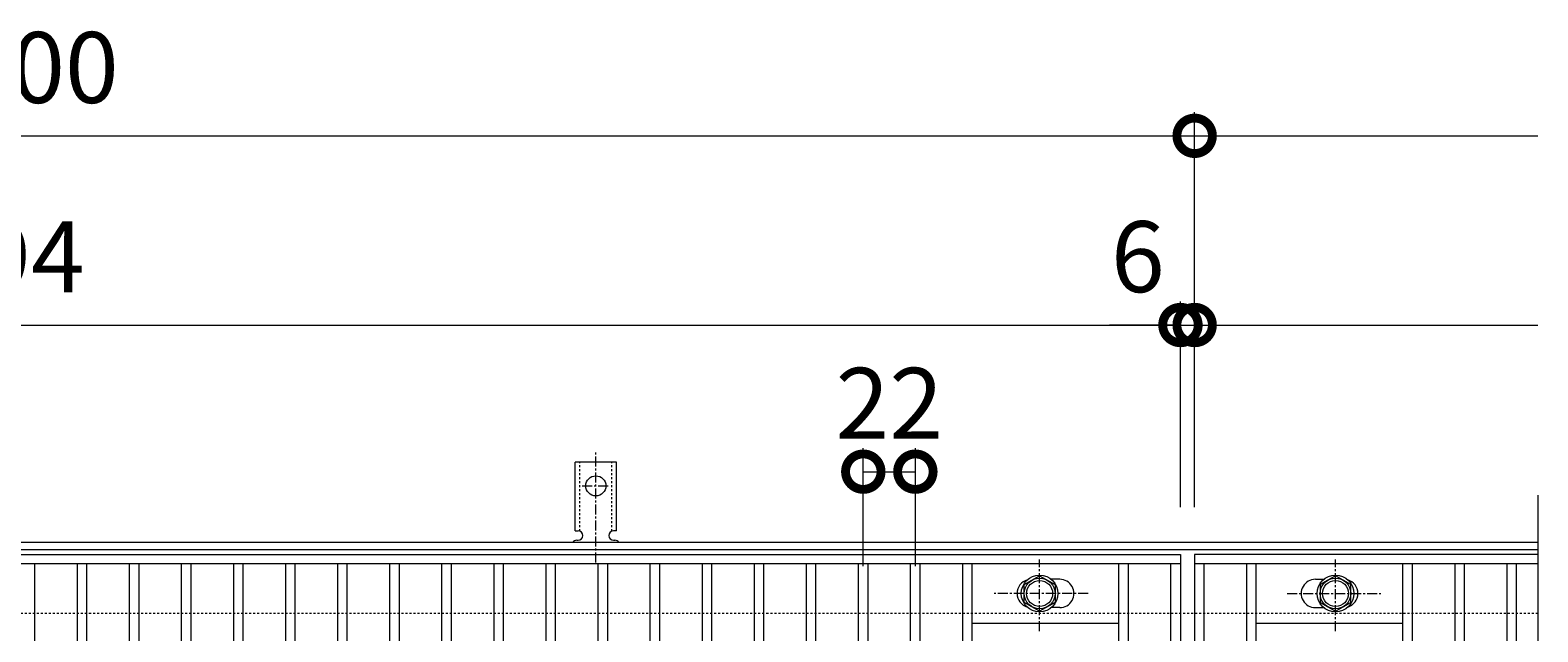
# Model space of a CAD drawing. Units: millimetres. Extents: x -646 to 650, y -300 to 927.
# Drawn here: x 13 to 650, y 672 to 927 of the extents above; entities that cross this region are included whole.
import ezdxf

# ---------------------------------------------------------------- set-up
doc = ezdxf.new("R2010")
doc.units = ezdxf.units.MM
doc.linetypes.add('中心線（短）', pattern=[6.773333, 4.233333, -0.846667, 0.846667, -0.846667])
doc.linetypes.add('点線（標準）', pattern=[1.693333, 0.846667, -0.846667])
for name, color, linetype, lineweight in [('(K)アンカー', 7, 'Continuous', 9), ('(K)ボルト固定部', 4, 'Continuous', 9), ('(K)受枠', 2, 'Continuous', 9), ('(K)寸法', 2, 'Continuous', 9), ('(K)蓋', 3, 'Continuous', 9)]:
    doc.layers.add(name, color=color, linetype=linetype, lineweight=lineweight)
doc.styles.add('(K)MSゴシック', font='txt')
doc.dimstyles.new('KAD-1', dxfattribs={"dimtxt": 3, "dimasz": 3, "dimexe": 1, "dimexo": 2, "dimgap": 1, "dimtad": 1, "dimdec": 1, "dimdsep": 46, "dimtxsty": '(K)MSゴシック', "dimblk": 'DOTSMALL', "dimcen": 0, "dimclrd": 7, "dimclre": 7, "dimclrt": 2, "dimadec": 1, "dimazin": 0, "dimtfac": 1, "dimtdec": 1, "dimtmove": 0, "dimatfit": 3, "dimldrblk": 'DOTSMALL', "dimfxl": 1, "dimtfill": 1, "dimlwd": 9, "dimlwe": -1, "dimarcsym": 0})

# ---------------------------------------------------------------- blocks, each defined once
blk = doc.blocks.new('_DotSmall')
at = {"color": 0, "linetype": 'ByBlock', "const_width": 0.5}
blk.add_lwpolyline([(-0.0625, 0, 1), (0.0625, 0, 1)], format="xyb", close=True, dxfattribs=at)
blk = doc.blocks.new('*D5')
at = {"layer": '(K)寸法', "color": 7, "transparency": 16777216}
for p, q in [((-495, 725), (-495, 892)), ((505, 725), (505, 892))]:
    blk.add_line(p, q, dxfattribs=at)
at = {"layer": '(K)寸法', "color": 7, "lineweight": 9, "transparency": 16777216}
blk.add_line((-495, 882), (505, 882), dxfattribs=at)
at = {"layer": 'Defpoints', "color": 0, "transparency": 16777216}
for p in [(505, 882), (-495, 705), (505, 705)]:
    blk.add_point(p, dxfattribs=at)
at = {"layer": '(K)寸法', "color": 7, "lineweight": 9, "transparency": 16777216, "xscale": 30, "yscale": 30, "zscale": 30, "rotation": 180}
blk.add_blockref('_DotSmall', (-495, 882), dxfattribs=at)
at = {"layer": '(K)寸法', "color": 7, "lineweight": 9, "transparency": 16777216, "xscale": 30, "yscale": 30, "zscale": 30}
blk.add_blockref('_DotSmall', (505, 882), dxfattribs=at)
at = {"layer": '(K)寸法', "color": 2, "transparency": 16777216, "insert": (5, 907), "char_height": 30, "attachment_point": 5, "style": '(K)MSゴシック', "bg_fill": 3, "box_fill_scale": 1.1, "bg_fill_color": 256, "bg_fill_true_color": 13158600, "bg_fill_transparency": 0}
blk.add_mtext('1000', dxfattribs=at)
blk = doc.blocks.new('*D6')
at = {"layer": '(K)寸法', "color": 7, "transparency": 16777216}
for p, q in [((-495, 725), (-495, 812)), ((499, 725), (499, 812))]:
    blk.add_line(p, q, dxfattribs=at)
at = {"layer": '(K)寸法', "color": 7, "lineweight": 9, "transparency": 16777216}
blk.add_line((-495, 802), (499, 802), dxfattribs=at)
at = {"layer": 'Defpoints', "color": 0, "transparency": 16777216}
for p in [(499, 802), (-495, 705), (499, 705)]:
    blk.add_point(p, dxfattribs=at)
at = {"layer": '(K)寸法', "color": 7, "lineweight": 9, "transparency": 16777216, "xscale": 30, "yscale": 30, "zscale": 30, "rotation": 180}
blk.add_blockref('_DotSmall', (-495, 802), dxfattribs=at)
at = {"layer": '(K)寸法', "color": 7, "lineweight": 9, "transparency": 16777216, "xscale": 30, "yscale": 30, "zscale": 30}
blk.add_blockref('_DotSmall', (499, 802), dxfattribs=at)
at = {"layer": '(K)寸法', "color": 2, "transparency": 16777216, "insert": (2, 827), "char_height": 30, "attachment_point": 5, "style": '(K)MSゴシック', "bg_fill": 3, "box_fill_scale": 1.1, "bg_fill_color": 256, "bg_fill_true_color": 13158600, "bg_fill_transparency": 0}
blk.add_mtext('994', dxfattribs=at)
blk = doc.blocks.new('*D7')
at = {"layer": '(K)寸法', "color": 7, "transparency": 16777216}
for p, q in [((499, 725), (499, 812)), ((505, 725), (505, 812))]:
    blk.add_line(p, q, dxfattribs=at)
at = {"layer": '(K)寸法', "color": 7, "lineweight": 9, "transparency": 16777216}
for p, q in [((499, 802), (469, 802)), ((499, 802), (505, 802)), ((505, 802), (535, 802))]:
    blk.add_line(p, q, dxfattribs=at)
at = {"layer": 'Defpoints', "color": 0, "transparency": 16777216}
for p in [(505, 802), (499, 705), (505, 705)]:
    blk.add_point(p, dxfattribs=at)
at = {"layer": '(K)寸法', "color": 7, "lineweight": 9, "transparency": 16777216, "xscale": 30, "yscale": 30, "zscale": 30}
blk.add_blockref('_DotSmall', (499, 802), dxfattribs=at)
at = {"layer": '(K)寸法', "color": 7, "lineweight": 9, "transparency": 16777216, "xscale": 30, "yscale": 30, "zscale": 30, "rotation": 180}
blk.add_blockref('_DotSmall', (505, 802), dxfattribs=at)
at = {"layer": '(K)寸法', "color": 2, "transparency": 16777216, "insert": (481, 827), "char_height": 30, "attachment_point": 5, "style": '(K)MSゴシック', "bg_fill": 3, "box_fill_scale": 1.1, "bg_fill_color": 256, "bg_fill_true_color": 13158600, "bg_fill_transparency": 0}
blk.add_mtext('6', dxfattribs=at)
blk = doc.blocks.new('*D9')
at = {"layer": '(K)寸法', "color": 7, "transparency": 16777216}
for p, q in [((365, 700), (365, 750)), ((387, 700), (387, 750))]:
    blk.add_line(p, q, dxfattribs=at)
at = {"layer": '(K)寸法', "color": 7, "lineweight": 9, "transparency": 16777216}
blk.add_line((365, 740), (387, 740), dxfattribs=at)
at = {"layer": 'Defpoints', "color": 0, "transparency": 16777216}
for p in [(387, 740), (365, 680), (387, 680)]:
    blk.add_point(p, dxfattribs=at)
at = {"layer": '(K)寸法', "color": 7, "lineweight": 9, "transparency": 16777216, "xscale": 30, "yscale": 30, "zscale": 30, "rotation": 180}
blk.add_blockref('_DotSmall', (365, 740), dxfattribs=at)
at = {"layer": '(K)寸法', "color": 7, "lineweight": 9, "transparency": 16777216, "xscale": 30, "yscale": 30, "zscale": 30}
blk.add_blockref('_DotSmall', (387, 740), dxfattribs=at)
at = {"layer": '(K)寸法', "color": 2, "transparency": 16777216, "insert": (376, 765), "char_height": 30, "attachment_point": 5, "style": '(K)MSゴシック', "bg_fill": 3, "box_fill_scale": 1.1, "bg_fill_color": 256, "bg_fill_true_color": 13158600, "bg_fill_transparency": 0}
blk.add_mtext('22', dxfattribs=at)

msp = doc.modelspace()

# ---------------------------------------------------------------- linework, layer by layer
at = {"layer": '(K)アンカー', "color": 7, "linetype": '中心線（短）', "lineweight": 9}
for p, q in [((252, 701.53), (252, 748.93)), ((246.22, 734), (257.77, 734))]:
    msp.add_line(p, q, dxfattribs=at)
at = {"layer": '(K)アンカー', "color": 3, "linetype": 'Continuous', "lineweight": 9}
for p, q in [((243.25, 715), (243.25, 744)), ((260.75, 744), (243.25, 744)), ((260.75, 715), (260.75, 744)), ((243.25, 715), (244.5, 715)), ((260.75, 715), (259.5, 715)), ((244, 711), (244.5, 711)), ((259.49, 711), (260.01, 711))]:
    msp.add_line(p, q, dxfattribs=at)
at = {"layer": '(K)アンカー', "color": 3, "linetype": '点線（標準）', "lineweight": 9}
for p, q in [((245.25, 714.85), (245.25, 744)), ((258.75, 714.85), (258.75, 744))]:
    msp.add_line(p, q, dxfattribs=at)
at = {"layer": '(K)アンカー', "color": 3, "linetype": 'Continuous', "lineweight": 9}
msp.add_circle((252, 734), 4.25, dxfattribs=at)
for centre, start, end in [((244.5, 713), 270, 90), ((259.5, 713), 90, 269.8667), ((244, 709), 90.27596, 150.00047), ((260, 709), 29.99927, 89.75836)]:
    msp.add_arc(centre, 2, start, end, dxfattribs=at)
at = {"layer": '(K)ボルト固定部', "color": 4, "linetype": '中心線（短）', "lineweight": 9}
for p, q in [((439.5, 672.53), (439.5, 702.88)), ((564.5, 672.53), (564.5, 702.88)), ((459.97, 688.5), (420.28, 688.5)), ((544.03, 688.5), (583.72, 688.5))]:
    msp.add_line(p, q, dxfattribs=at)
at = {"layer": '(K)ボルト固定部', "color": 4, "linetype": 'Continuous', "lineweight": 9}
for p, q in [((433, 692.25), (439.5, 696.01)), ((439.5, 696.01), (446, 692.25)), ((564.5, 696.01), (558, 692.25)), ((571, 692.25), (564.5, 696.01)), ((433, 684.75), (433, 692.25)), ((446, 692.25), (446, 684.75)), ((558, 692.25), (558, 684.75)), ((571, 684.75), (571, 692.25)), ((439.5, 681), (433, 684.75)), ((446, 684.75), (439.5, 681)), ((558, 684.75), (564.5, 681)), ((564.5, 681), (571, 684.75))]:
    msp.add_line(p, q, dxfattribs=at)
for centre, radius in [((439.5, 688.5), 7.75), ((439.5, 688.5), 6.5), ((564.5, 688.5), 7.75), ((564.5, 688.5), 6.5), ((439.5, 688.5), 5.5), ((564.5, 688.5), 5.5)]:
    msp.add_circle(centre, radius, dxfattribs=at)
at = {"layer": '(K)受枠', "color": 2, "linetype": 'Continuous', "lineweight": 9}
for p, q in [((650, 710), (-646, 710)), ((650, 707), (-646, 707))]:
    msp.add_line(p, q, dxfattribs=at)
at = {"layer": '(K)受枠', "color": 2, "linetype": '点線（標準）', "lineweight": 9}
msp.add_line((650, 680), (-646, 680), dxfattribs=at)
at = {"layer": '(K)蓋', "color": 3, "linetype": 'Continuous', "lineweight": 9}
for p, q in [((650, 730), (650, 380)), ((-495, 705), (499, 705)), ((499, 701), (-495, 701)), ((15, 409), (15, 701)), ((33, 409), (33, 701)), ((37, 409), (37, 701)), ((55, 409), (55, 701)), ((59, 409), (59, 701)), ((77, 409), (77, 701)), ((81, 409), (81, 701)), ((99, 409), (99, 701)), ((103, 409), (103, 701)), ((121, 409), (121, 701)), ((125, 409), (125, 701)), ((143, 409), (143, 701)), ((147, 409), (147, 701)), ((165, 409), (165, 701)), ((169, 409), (169, 701)), ((187, 409), (187, 701)), ((191, 409), (191, 701)), ((209, 409), (209, 701)), ((213, 409), (213, 701)), ((231, 409), (231, 701)), ((235, 409), (235, 701)), ((253, 409), (253, 701)), ((257, 409), (257, 701)), ((275, 409), (275, 701)), ((279, 409), (279, 701)), ((297, 409), (297, 701)), ((301, 409), (301, 701)), ((319, 409), (319, 701)), ((323, 409), (323, 701)), ((341, 409), (341, 701)), ((345, 409), (345, 701)), ((363, 409), (363, 701)), ((367, 409), (367, 701)), ((385, 409), (385, 701)), ((389, 409), (389, 701)), ((407, 409), (407, 701)), ((411, 409), (411, 701)), ((473, 409), (473, 701)), ((477, 409), (477, 701)), ((495, 409), (495, 701)), ((499, 705), (499, 405)), ((650, 705), (505, 705)), ((505, 705), (505, 405)), ((650, 701), (505, 701)), ((509, 409), (509, 701)), ((527, 409), (527, 701)), ((531, 409), (531, 701)), ((593, 409), (593, 701)), ((597, 409), (597, 701)), ((615, 409), (615, 701)), ((619, 409), (619, 701)), ((637, 409), (637, 701)), ((641, 409), (641, 701)), ((448, 694.5), (444.4, 694.5)), ((556, 694.5), (559.59, 694.5)), ((448, 682.5), (444.4, 682.5)), ((556, 682.5), (559.59, 682.5)), ((411, 676), (473, 676)), ((531, 676), (593, 676))]:
    msp.add_line(p, q, dxfattribs=at)
for centre, start, end in [((448, 688.5), 270, 90.00002), ((556, 688.5), 89.99998, 270), ((436, 688.5), 106.33307, 253.66693), ((568, 688.5), 286.33307, 73.66693)]:
    msp.add_arc(centre, 6, start, end, dxfattribs=at)

# ---------------------------------------------------------------- next in the draw order: dimensions: what is measured, and where the dimension line sits
at = {"layer": '(K)寸法'}
dim = msp.add_linear_dim(base=(505, 882), p1=(-495, 705), p2=(505, 705), dimstyle='KAD-1', dxfattribs=at)
dim.commit()
dim.dimension.update_dxf_attribs({"geometry": '*D5', "text_midpoint": (5, 907)})

# ---------------------------------------------------------------- next in the draw order: linework, layer by layer
at = {"layer": '(K)寸法', "color": 7, "lineweight": 9}
msp.add_line((505, 882), (650, 882), dxfattribs=at)

# ---------------------------------------------------------------- next in the draw order: block references
at = {"layer": '(K)寸法', "color": 7, "lineweight": 9, "xscale": 30, "yscale": 30, "zscale": 30, "rotation": 180}
msp.add_blockref('_DotSmall', (505, 882), dxfattribs=at)

# ---------------------------------------------------------------- next in the draw order: dimensions: what is measured, and where the dimension line sits
at = {"layer": '(K)寸法'}
dim = msp.add_linear_dim(base=(499, 802), p1=(-495, 705), p2=(499, 705), dimstyle='KAD-1', dxfattribs=at)
dim.commit()
dim.dimension.update_dxf_attribs({"geometry": '*D6', "text_midpoint": (2, 827)})

# ---------------------------------------------------------------- next in the draw order: dimensions: what is measured, and where the dimension line sits
for base, p1, p2, picture, middle in [((505, 802), (499, 705), (505, 705), '*D7', (481, 802)), ((387, 740), (365, 680), (387, 680), '*D9', (376, 740))]:
    dim = msp.add_linear_dim(base=base, p1=p1, p2=p2, dimstyle='KAD-1', override={"dimtmove": 1}, dxfattribs=at)
    dim.commit()
    dim.dimension.update_dxf_attribs({"geometry": picture, "text_midpoint": middle, "dimtype": 160})

# ---------------------------------------------------------------- next in the draw order: linework, layer by layer
at = {"layer": '(K)寸法', "color": 7}
for q in [(505, 892), (505, 812)]:
    msp.add_line((505, 725), q, dxfattribs=at)
at = {"layer": '(K)寸法', "color": 7, "lineweight": 9}
msp.add_line((505, 802), (650, 802), dxfattribs=at)

# ---------------------------------------------------------------- next in the draw order: block references
at = {"layer": '(K)寸法', "color": 7, "lineweight": 9, "xscale": 30, "yscale": 30, "zscale": 30, "rotation": 180}
msp.add_blockref('_DotSmall', (505, 802), dxfattribs=at)

doc.saveas('drawing.dxf')
